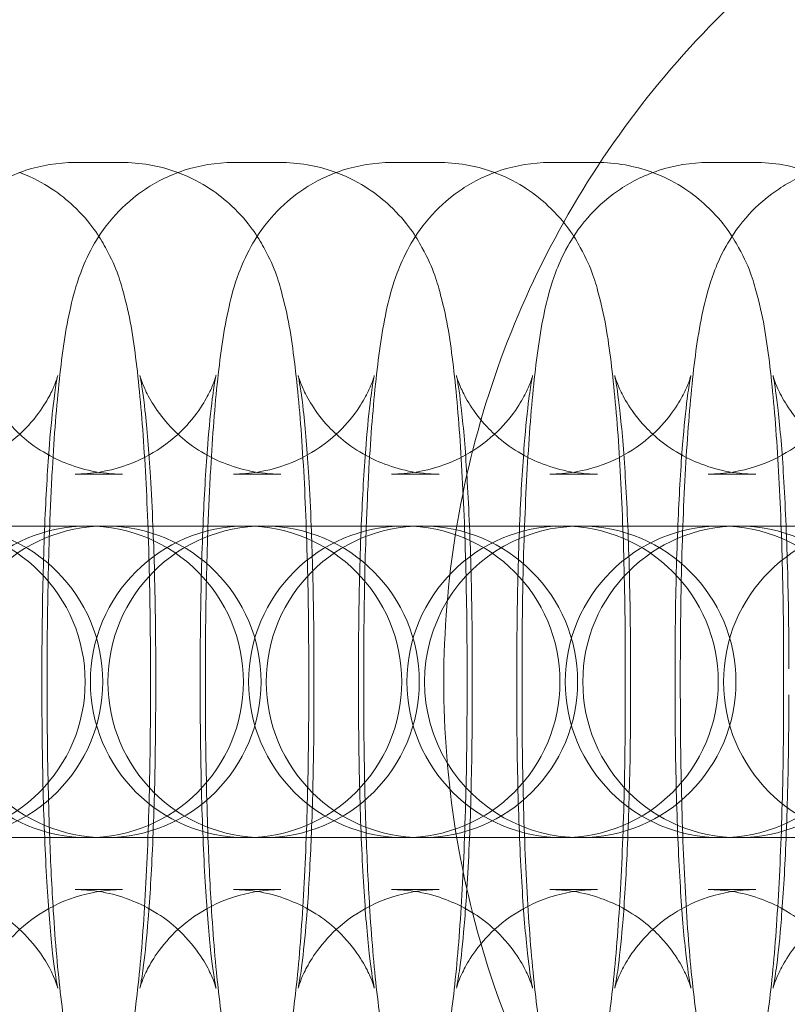
# Model space of a CAD drawing. Units: millimetres. Extents: x -1750 to 2750, y -2400 to 2770.
# Drawn here: x 859 to 874, y 1014 to 1033 of the extents above; entities that cross this region are included whole.
import ezdxf

# ---------------------------------------------------------------- set-up
doc = ezdxf.new("R2010")
doc.units = ezdxf.units.MM
doc.header["$MEASUREMENT"] = 0

msp = doc.modelspace()

# ---------------------------------------------------------------- linework, layer by layer
at = {"color": 0, "linetype": 'Continuous', "lineweight": 0}
for p, q in [((860.716, 1030), (859.801, 1030)), ((863.766, 1030), (862.851, 1030)), ((866.817, 1030), (865.902, 1030)), ((869.867, 1030), (868.952, 1030)), ((872.918, 1030), (872.003, 1030)), ((860.716, 1024), (859.801, 1024)), ((863.766, 1024), (862.851, 1024)), ((866.817, 1024), (865.902, 1024)), ((869.867, 1024), (868.952, 1024)), ((872.918, 1024), (872.003, 1024)), ((860.384, 1023), (858.275, 1023)), ((860.41, 1023), (860.384, 1023)), ((861.325, 1023), (860.41, 1023)), ((863.435, 1023), (861.325, 1023)), ((863.46, 1023), (863.435, 1023)), ((864.376, 1023), (863.46, 1023)), ((866.485, 1023), (864.376, 1023)), ((866.511, 1023), (866.485, 1023)), ((867.157, 1023), (866.511, 1023)), ((867.426, 1023), (867.157, 1023)), ((869.536, 1023), (867.426, 1023)), ((869.561, 1023), (869.536, 1023)), ((870.408, 1023), (869.561, 1023)), ((870.477, 1023), (870.408, 1023)), ((872.586, 1023), (870.477, 1023)), ((872.612, 1023), (872.586, 1023)), ((873.527, 1023), (872.612, 1023)), ((879.604, 1023), (873.527, 1023)), ((859.162, 1020.25), (859.162, 1019.75)), ((859.263, 1020.25), (859.263, 1019.75)), ((861.254, 1019.75), (861.254, 1020.25)), ((861.355, 1019.75), (861.355, 1020.25)), ((862.213, 1020.25), (862.213, 1019.75)), ((862.313, 1020.25), (862.313, 1019.75)), ((864.304, 1019.75), (864.304, 1020.25)), ((864.405, 1019.75), (864.405, 1020.25)), ((865.263, 1020.25), (865.263, 1019.75)), ((865.364, 1020.25), (865.364, 1019.75)), ((867.355, 1019.75), (867.355, 1020.25)), ((867.456, 1019.75), (867.456, 1020.25)), ((868.313, 1020.25), (868.313, 1019.75)), ((868.414, 1020.25), (868.414, 1019.75)), ((870.405, 1019.75), (870.405, 1020.25)), ((870.506, 1019.75), (870.506, 1020.25)), ((871.364, 1020.25), (871.364, 1019.75)), ((871.465, 1020.25), (871.465, 1019.75)), ((873.456, 1019.75), (873.456, 1020.25)), ((858.275, 1017), (860.384, 1017)), ((860.384, 1017), (860.41, 1017)), ((861.325, 1017), (860.41, 1017)), ((861.325, 1017), (863.435, 1017)), ((863.435, 1017), (863.46, 1017)), ((864.376, 1017), (863.46, 1017)), ((864.376, 1017), (866.485, 1017)), ((866.485, 1017), (866.511, 1017)), ((867.157, 1017), (866.511, 1017)), ((867.426, 1017), (867.157, 1017)), ((867.426, 1017), (869.536, 1017)), ((869.536, 1017), (869.561, 1017)), ((870.408, 1017), (869.561, 1017)), ((870.477, 1017), (870.408, 1017)), ((870.477, 1017), (872.586, 1017)), ((872.586, 1017), (872.612, 1017)), ((873.527, 1017), (872.612, 1017)), ((873.527, 1017), (879.604, 1017)), ((859.801, 1016), (860.716, 1016)), ((862.851, 1016), (863.766, 1016)), ((865.902, 1016), (866.817, 1016)), ((868.952, 1016), (869.867, 1016)), ((872.003, 1016), (872.918, 1016))]:
    msp.add_line(p, q, dxfattribs=at)
for centre, start, end in [((856.995, 1020), 270, 90), ((860.045, 1020), 90, 270), ((857.334, 1020), 270, 90), ((860.384, 1020), 90, 270), ((860.045, 1020), 270, 90), ((863.096, 1020), 90, 270), ((860.384, 1020), 270, 90), ((863.435, 1020), 90, 270), ((863.096, 1020), 270, 90), ((866.146, 1020), 90, 270), ((863.435, 1020), 270, 90), ((866.485, 1020), 90, 270), ((866.146, 1020), 270, 90), ((869.197, 1020), 90, 270), ((866.485, 1020), 270, 90), ((869.536, 1020), 90, 148.6456), ((869.197, 1020), 270, 90), ((872.247, 1020), 90, 270), ((869.536, 1020), 270, 90), ((872.586, 1020), 90, 270), ((872.247, 1020), 270, 90), ((875.298, 1020), 90, 270), ((872.586, 1020), 270, 90), ((869.536, 1020), 148.6456, 211.3544), ((869.536, 1020), 211.3544, 270)]:
    msp.add_arc(centre, 3, start, end, dxfattribs=at)
for points, knots in [([(885.005, 1038.1), (883.074, 1038.1), (881.144, 1037.788), (877.479, 1036.574), (875.745, 1035.671), (872.648, 1033.365), (871.286, 1031.963), (869.072, 1028.799), (868.22, 1027.04), (867.113, 1023.34), (866.858, 1021.402), (866.97, 1017.542), (867.338, 1015.621), (868.659, 1011.993), (869.612, 1010.286), (872.007, 1007.257), (873.449, 1005.936), (876.675, 1003.815), (878.459, 1003.015), (881.848, 1002.108), (883.426, 1001.9), (885.005, 1001.9)], [0, 0, 0, 0, 0.31998, 0.31998, 0.639965, 0.639965, 0.959959, 0.959959, 1.279966, 1.279966, 1.599982, 1.599982, 1.920002, 1.920002, 2.240017, 2.240017, 2.560021, 2.560021, 2.880013, 2.880013, 3.141593, 3.141593, 3.141593, 3.141593]), ([(859.801, 1030), (859.469, 1030), (859.14, 1029.943), (858.54, 1029.747), (858.278, 1029.605), (857.803, 1029.28), (857.62, 1029.097), (857.291, 1028.72), (857.18, 1028.54), (856.977, 1028.18), (856.912, 1028.019), (856.761, 1027.618), (856.711, 1027.42), (856.563, 1026.773), (856.504, 1026.338), (856.394, 1025.314), (856.349, 1024.738), (856.293, 1023.754), (856.276, 1023.383), (856.261, 1023)], [0, 0, 0, 0, 0.0284, 0.0284, 0.05965, 0.05965, 0.099724, 0.099724, 0.154112, 0.154112, 0.228442, 0.228442, 0.364605, 0.364605, 0.678764, 0.678764, 0.992923, 0.992923, 1.169117, 1.169117, 1.169117, 1.169117]), ([(862.851, 1030), (862.52, 1030), (862.191, 1029.943), (861.59, 1029.747), (861.329, 1029.605), (860.854, 1029.28), (860.67, 1029.097), (860.341, 1028.72), (860.23, 1028.54), (860.028, 1028.18), (859.962, 1028.019), (859.812, 1027.618), (859.762, 1027.42), (859.614, 1026.773), (859.555, 1026.338), (859.444, 1025.314), (859.399, 1024.738), (859.343, 1023.754), (859.326, 1023.383), (859.312, 1023)], [0, 0, 0, 0, 0.0284, 0.0284, 0.05965, 0.05965, 0.099724, 0.099724, 0.154112, 0.154112, 0.228442, 0.228442, 0.364605, 0.364605, 0.678764, 0.678764, 0.992923, 0.992923, 1.169117, 1.169117, 1.169117, 1.169117]), ([(861.784, 1029.807), (861.481, 1029.92), (861.121, 1029.995), (860.742, 1030), (860.729, 1030), (860.716, 1030)], [6.25068411, 6.25068411, 6.25068411, 6.25068411, 6.28208149, 6.28208149, 6.28318531, 6.28318531, 6.28318531, 6.28318531]), ([(865.902, 1030), (865.57, 1030), (865.241, 1029.943), (864.641, 1029.747), (864.379, 1029.605), (863.904, 1029.28), (863.72, 1029.097), (863.392, 1028.72), (863.281, 1028.54), (863.078, 1028.18), (863.012, 1028.019), (862.862, 1027.618), (862.812, 1027.42), (862.664, 1026.773), (862.605, 1026.338), (862.494, 1025.314), (862.45, 1024.738), (862.394, 1023.754), (862.377, 1023.383), (862.362, 1023)], [0, 0, 0, 0, 0.0284, 0.0284, 0.05965, 0.05965, 0.099724, 0.099724, 0.154112, 0.154112, 0.228442, 0.228442, 0.364605, 0.364605, 0.678764, 0.678764, 0.992923, 0.992923, 1.169117, 1.169117, 1.169117, 1.169117]), ([(864.834, 1029.807), (864.531, 1029.92), (864.171, 1029.995), (863.792, 1030), (863.779, 1030), (863.766, 1030)], [6.25068411, 6.25068411, 6.25068411, 6.25068411, 6.28208149, 6.28208149, 6.28318531, 6.28318531, 6.28318531, 6.28318531]), ([(868.952, 1030), (868.621, 1030), (868.292, 1029.943), (867.691, 1029.747), (867.43, 1029.605), (866.955, 1029.28), (866.771, 1029.097), (866.442, 1028.72), (866.331, 1028.54), (866.129, 1028.18), (866.063, 1028.019), (865.913, 1027.618), (865.862, 1027.42), (865.715, 1026.773), (865.656, 1026.338), (865.545, 1025.314), (865.5, 1024.738), (865.444, 1023.754), (865.427, 1023.383), (865.413, 1023)], [0, 0, 0, 0, 0.0284, 0.0284, 0.05965, 0.05965, 0.099724, 0.099724, 0.154112, 0.154112, 0.228442, 0.228442, 0.364605, 0.364605, 0.678764, 0.678764, 0.992923, 0.992923, 1.169117, 1.169117, 1.169117, 1.169117]), ([(867.885, 1029.807), (867.582, 1029.92), (867.222, 1029.995), (866.843, 1030), (866.83, 1030), (866.817, 1030)], [6.25068411, 6.25068411, 6.25068411, 6.25068411, 6.28208149, 6.28208149, 6.28318531, 6.28318531, 6.28318531, 6.28318531]), ([(872.003, 1030), (871.671, 1030), (871.342, 1029.943), (870.742, 1029.747), (870.48, 1029.605), (870.005, 1029.28), (869.821, 1029.097), (869.493, 1028.72), (869.381, 1028.54), (869.179, 1028.18), (869.113, 1028.019), (868.963, 1027.618), (868.913, 1027.42), (868.765, 1026.773), (868.706, 1026.338), (868.595, 1025.314), (868.551, 1024.738), (868.479, 1023.476), (868.452, 1022.792), (868.421, 1021.483), (868.414, 1020.866), (868.414, 1020.25)], [0, 0, 0, 0, 0.0284, 0.0284, 0.05965, 0.05965, 0.099724, 0.099724, 0.154112, 0.154112, 0.228442, 0.228442, 0.364605, 0.364605, 0.678764, 0.678764, 0.992923, 0.992923, 1.307082, 1.307082, 1.570796, 1.570796, 1.570796, 1.570796]), ([(869.919, 1030), (869.915, 1030), (869.91, 1030), (869.893, 1030), (869.88, 1030), (869.867, 1030)], [6.281708603, 6.281708603, 6.281708603, 6.281708603, 6.282081492, 6.282081492, 6.283185307, 6.283185307, 6.283185307, 6.283185307]), ([(873.456, 1020.25), (873.456, 1020.984), (873.446, 1021.718), (873.406, 1023.123), (873.376, 1023.794), (873.298, 1025.021), (873.251, 1025.575), (873.133, 1026.561), (873.075, 1026.97), (872.883, 1027.685), (872.825, 1027.932), (872.473, 1028.571), (872.32, 1028.836), (871.739, 1029.379), (871.419, 1029.622), (870.657, 1029.914), (870.292, 1029.993), (869.919, 1030)], [4.712389, 4.712389, 4.712389, 4.712389, 5.026548, 5.026548, 5.340708, 5.340708, 5.654867, 5.654867, 5.969026, 5.969026, 6.126106, 6.126106, 6.201847, 6.201847, 6.24976, 6.24976, 6.281709, 6.281709, 6.281709, 6.281709]), ([(875.053, 1030), (874.722, 1030), (874.393, 1029.943), (873.792, 1029.747), (873.53, 1029.605), (873.055, 1029.28), (872.872, 1029.097), (872.543, 1028.72), (872.432, 1028.54), (872.23, 1028.18), (872.164, 1028.019), (872.014, 1027.618), (871.963, 1027.42), (871.816, 1026.773), (871.756, 1026.338), (871.646, 1025.314), (871.601, 1024.738), (871.529, 1023.476), (871.503, 1022.792), (871.472, 1021.483), (871.465, 1020.866), (871.465, 1020.25)], [0, 0, 0, 0, 0.0284, 0.0284, 0.05965, 0.05965, 0.099724, 0.099724, 0.154112, 0.154112, 0.228442, 0.228442, 0.364605, 0.364605, 0.678764, 0.678764, 0.992923, 0.992923, 1.307082, 1.307082, 1.570796, 1.570796, 1.570796, 1.570796]), ([(876.506, 1020.25), (876.506, 1020.984), (876.496, 1021.718), (876.456, 1023.123), (876.427, 1023.794), (876.349, 1025.021), (876.301, 1025.575), (876.183, 1026.561), (876.125, 1026.97), (875.933, 1027.685), (875.876, 1027.932), (875.524, 1028.571), (875.37, 1028.836), (874.79, 1029.379), (874.469, 1029.622), (873.704, 1029.916), (873.334, 1029.995), (872.944, 1030), (872.931, 1030), (872.918, 1030)], [4.712389, 4.712389, 4.712389, 4.712389, 5.026548, 5.026548, 5.340708, 5.340708, 5.654867, 5.654867, 5.969026, 5.969026, 6.126106, 6.126106, 6.201847, 6.201847, 6.24976, 6.24976, 6.282081, 6.282081, 6.283185, 6.283185, 6.283185, 6.283185]), ([(861.254, 1020.25), (861.254, 1020.984), (861.244, 1021.718), (861.204, 1023.123), (861.174, 1023.794), (861.097, 1025.021), (861.049, 1025.575), (860.931, 1026.561), (860.873, 1026.97), (860.681, 1027.685), (860.623, 1027.932), (860.271, 1028.571), (860.118, 1028.836), (859.538, 1029.379), (859.217, 1029.622), (858.751, 1029.801), (858.742, 1029.804), (858.733, 1029.807)], [4.712389, 4.712389, 4.712389, 4.712389, 5.026548, 5.026548, 5.340708, 5.340708, 5.654867, 5.654867, 5.969026, 5.969026, 6.126106, 6.126106, 6.201847, 6.201847, 6.24976, 6.24976, 6.250684, 6.250684, 6.250684, 6.250684]), ([(864.304, 1020.25), (864.304, 1020.984), (864.294, 1021.718), (864.254, 1023.123), (864.225, 1023.794), (864.147, 1025.021), (864.1, 1025.575), (863.981, 1026.561), (863.923, 1026.97), (863.731, 1027.685), (863.674, 1027.932), (863.322, 1028.571), (863.169, 1028.836), (862.588, 1029.379), (862.268, 1029.622), (861.801, 1029.801), (861.793, 1029.804), (861.784, 1029.807)], [4.712389, 4.712389, 4.712389, 4.712389, 5.026548, 5.026548, 5.340708, 5.340708, 5.654867, 5.654867, 5.969026, 5.969026, 6.126106, 6.126106, 6.201847, 6.201847, 6.24976, 6.24976, 6.250684, 6.250684, 6.250684, 6.250684]), ([(867.355, 1020.25), (867.355, 1020.984), (867.345, 1021.718), (867.305, 1023.123), (867.275, 1023.794), (867.198, 1025.021), (867.15, 1025.575), (867.032, 1026.561), (866.974, 1026.97), (866.782, 1027.685), (866.724, 1027.932), (866.372, 1028.571), (866.219, 1028.836), (865.639, 1029.379), (865.318, 1029.622), (864.852, 1029.801), (864.843, 1029.804), (864.834, 1029.807)], [4.712389, 4.712389, 4.712389, 4.712389, 5.026548, 5.026548, 5.340708, 5.340708, 5.654867, 5.654867, 5.969026, 5.969026, 6.126106, 6.126106, 6.201847, 6.201847, 6.24976, 6.24976, 6.250684, 6.250684, 6.250684, 6.250684]), ([(870.405, 1020.25), (870.405, 1020.984), (870.395, 1021.718), (870.355, 1023.123), (870.326, 1023.794), (870.248, 1025.021), (870.2, 1025.575), (870.082, 1026.561), (870.024, 1026.97), (869.832, 1027.685), (869.775, 1027.932), (869.423, 1028.571), (869.27, 1028.836), (868.689, 1029.379), (868.368, 1029.622), (867.902, 1029.801), (867.893, 1029.804), (867.885, 1029.807)], [4.712389, 4.712389, 4.712389, 4.712389, 5.026548, 5.026548, 5.340708, 5.340708, 5.654867, 5.654867, 5.969026, 5.969026, 6.126106, 6.126106, 6.201847, 6.201847, 6.24976, 6.24976, 6.250684, 6.250684, 6.250684, 6.250684]), ([(856.75, 1024), (857.071, 1024), (857.389, 1024.056), (857.967, 1024.244), (858.216, 1024.38), (858.66, 1024.684), (858.826, 1024.85), (859.102, 1025.165), (859.19, 1025.303), (859.32, 1025.526), (859.359, 1025.61), (859.418, 1025.747), (859.436, 1025.796), (859.462, 1025.874), (859.466, 1025.893), (859.468, 1025.9), (859.461, 1025.871), (859.437, 1025.742), (859.416, 1025.612), (859.365, 1025.217), (859.335, 1024.916), (859.273, 1024.148), (859.244, 1023.659), (859.196, 1022.555), (859.179, 1021.933), (859.165, 1020.95), (859.162, 1020.6), (859.162, 1020.25)], [0, 0, 0, 0, 0.028435, 0.028435, 0.059692, 0.059692, 0.099253, 0.099253, 0.148059, 0.148059, 0.198602, 0.198602, 0.254604, 0.254604, 0.327207, 0.327207, 0.433791, 0.433791, 0.597796, 0.597796, 0.829954, 0.829954, 1.109189, 1.109189, 1.409076, 1.409076, 1.570796, 1.570796, 1.570796, 1.570796]), ([(857.999, 1025.896), (857.999, 1025.896), (858.001, 1025.888), (858.016, 1025.839), (858.033, 1025.782), (858.112, 1025.6), (858.156, 1025.505), (858.311, 1025.251), (858.412, 1025.098), (858.763, 1024.728), (859.009, 1024.508), (859.669, 1024.175), (860.024, 1024.056), (860.512, 1024.005), (860.614, 1024), (860.716, 1024)], [5.9488038, 5.9488038, 5.9488038, 5.9488038, 6.0008922, 6.0008922, 6.0851986, 6.0851986, 6.1410798, 6.1410798, 6.1914827, 6.1914827, 6.2392203, 6.2392203, 6.2741465, 6.2741465, 6.2831853, 6.2831853, 6.2831853, 6.2831853]), ([(859.801, 1024), (860.122, 1024), (860.44, 1024.056), (861.017, 1024.244), (861.267, 1024.38), (861.71, 1024.684), (861.877, 1024.85), (862.152, 1025.165), (862.24, 1025.303), (862.371, 1025.526), (862.41, 1025.61), (862.469, 1025.747), (862.486, 1025.796), (862.512, 1025.874), (862.517, 1025.893), (862.519, 1025.9), (862.511, 1025.871), (862.487, 1025.742), (862.466, 1025.612), (862.416, 1025.217), (862.385, 1024.916), (862.324, 1024.148), (862.294, 1023.659), (862.247, 1022.555), (862.229, 1021.933), (862.215, 1020.95), (862.213, 1020.6), (862.213, 1020.25)], [0, 0, 0, 0, 0.028435, 0.028435, 0.059692, 0.059692, 0.099253, 0.099253, 0.148059, 0.148059, 0.198602, 0.198602, 0.254604, 0.254604, 0.327207, 0.327207, 0.433791, 0.433791, 0.597796, 0.597796, 0.829954, 0.829954, 1.109189, 1.109189, 1.409076, 1.409076, 1.570796, 1.570796, 1.570796, 1.570796]), ([(861.301, 1023), (861.288, 1023.333), (861.272, 1023.651), (861.223, 1024.445), (861.186, 1024.883), (861.116, 1025.517), (861.081, 1025.742), (861.055, 1025.875), (861.05, 1025.894), (861.05, 1025.896), (861.05, 1025.896), (861.05, 1025.896)], [5.152026, 5.152026, 5.152026, 5.152026, 5.324684, 5.324684, 5.6161974, 5.6161974, 5.8672191, 5.8672191, 5.9445599, 5.9445599, 5.9488038, 5.9488038, 5.9488038, 5.9488038]), ([(861.05, 1025.896), (861.05, 1025.896), (861.052, 1025.888), (861.066, 1025.839), (861.083, 1025.782), (861.162, 1025.6), (861.206, 1025.505), (861.361, 1025.251), (861.463, 1025.098), (861.813, 1024.728), (862.059, 1024.508), (862.719, 1024.175), (863.075, 1024.056), (863.563, 1024.005), (863.665, 1024), (863.766, 1024)], [5.9488038, 5.9488038, 5.9488038, 5.9488038, 6.0008922, 6.0008922, 6.0851986, 6.0851986, 6.1410798, 6.1410798, 6.1914827, 6.1914827, 6.2392203, 6.2392203, 6.2741465, 6.2741465, 6.2831853, 6.2831853, 6.2831853, 6.2831853]), ([(862.851, 1024), (863.172, 1024), (863.49, 1024.056), (864.068, 1024.244), (864.317, 1024.38), (864.761, 1024.684), (864.927, 1024.85), (865.203, 1025.165), (865.291, 1025.303), (865.421, 1025.526), (865.46, 1025.61), (865.519, 1025.747), (865.537, 1025.796), (865.563, 1025.874), (865.567, 1025.893), (865.569, 1025.9), (865.562, 1025.871), (865.538, 1025.742), (865.517, 1025.612), (865.466, 1025.217), (865.436, 1024.916), (865.374, 1024.148), (865.345, 1023.659), (865.297, 1022.555), (865.279, 1021.933), (865.265, 1020.95), (865.263, 1020.6), (865.263, 1020.25)], [0, 0, 0, 0, 0.028435, 0.028435, 0.059692, 0.059692, 0.099253, 0.099253, 0.148059, 0.148059, 0.198602, 0.198602, 0.254604, 0.254604, 0.327207, 0.327207, 0.433791, 0.433791, 0.597796, 0.597796, 0.829954, 0.829954, 1.109189, 1.109189, 1.409076, 1.409076, 1.570796, 1.570796, 1.570796, 1.570796]), ([(864.352, 1023), (864.338, 1023.333), (864.322, 1023.651), (864.273, 1024.445), (864.237, 1024.883), (864.167, 1025.517), (864.131, 1025.742), (864.105, 1025.875), (864.101, 1025.894), (864.1, 1025.896), (864.1, 1025.896), (864.1, 1025.896)], [5.152026, 5.152026, 5.152026, 5.152026, 5.324684, 5.324684, 5.6161974, 5.6161974, 5.8672191, 5.8672191, 5.9445599, 5.9445599, 5.9488038, 5.9488038, 5.9488038, 5.9488038]), ([(864.1, 1025.896), (864.1, 1025.896), (864.102, 1025.888), (864.117, 1025.839), (864.134, 1025.782), (864.213, 1025.6), (864.257, 1025.505), (864.411, 1025.251), (864.513, 1025.098), (864.864, 1024.728), (865.11, 1024.508), (865.77, 1024.175), (866.125, 1024.056), (866.613, 1024.005), (866.715, 1024), (866.817, 1024)], [5.9488038, 5.9488038, 5.9488038, 5.9488038, 6.0008922, 6.0008922, 6.0851986, 6.0851986, 6.1410798, 6.1410798, 6.1914827, 6.1914827, 6.2392203, 6.2392203, 6.2741465, 6.2741465, 6.2831853, 6.2831853, 6.2831853, 6.2831853]), ([(865.902, 1024), (866.222, 1024), (866.541, 1024.056), (867.118, 1024.244), (867.367, 1024.38), (867.811, 1024.684), (867.978, 1024.85), (868.253, 1025.165), (868.341, 1025.303), (868.471, 1025.526), (868.51, 1025.61), (868.57, 1025.747), (868.587, 1025.796), (868.613, 1025.874), (868.618, 1025.893), (868.62, 1025.9), (868.612, 1025.871), (868.588, 1025.742), (868.567, 1025.612), (868.517, 1025.217), (868.486, 1024.916), (868.425, 1024.148), (868.395, 1023.659), (868.347, 1022.555), (868.33, 1021.933), (868.316, 1020.95), (868.313, 1020.6), (868.313, 1020.25)], [0, 0, 0, 0, 0.028435, 0.028435, 0.059692, 0.059692, 0.099253, 0.099253, 0.148059, 0.148059, 0.198602, 0.198602, 0.254604, 0.254604, 0.327207, 0.327207, 0.433791, 0.433791, 0.597796, 0.597796, 0.829954, 0.829954, 1.109189, 1.109189, 1.409076, 1.409076, 1.570796, 1.570796, 1.570796, 1.570796]), ([(867.352, 1023.99), (867.322, 1024.471), (867.286, 1024.893), (867.217, 1025.517), (867.182, 1025.742), (867.156, 1025.875), (867.151, 1025.894), (867.151, 1025.896), (867.151, 1025.896), (867.151, 1025.896)], [5.3332865, 5.3332865, 5.3332865, 5.3332865, 5.6161974, 5.6161974, 5.8672191, 5.8672191, 5.9445599, 5.9445599, 5.9488038, 5.9488038, 5.9488038, 5.9488038]), ([(867.151, 1025.896), (867.151, 1025.896), (867.153, 1025.888), (867.167, 1025.839), (867.184, 1025.782), (867.263, 1025.6), (867.307, 1025.505), (867.462, 1025.251), (867.564, 1025.098), (867.914, 1024.728), (868.16, 1024.508), (868.82, 1024.175), (869.176, 1024.056), (869.663, 1024.005), (869.765, 1024), (869.867, 1024)], [5.9488038, 5.9488038, 5.9488038, 5.9488038, 6.0008922, 6.0008922, 6.0851986, 6.0851986, 6.1410798, 6.1410798, 6.1914827, 6.1914827, 6.2392203, 6.2392203, 6.2741465, 6.2741465, 6.2831853, 6.2831853, 6.2831853, 6.2831853]), ([(868.952, 1024), (869.273, 1024), (869.591, 1024.056), (870.168, 1024.244), (870.418, 1024.38), (870.861, 1024.684), (871.028, 1024.85), (871.303, 1025.165), (871.392, 1025.303), (871.522, 1025.526), (871.561, 1025.61), (871.62, 1025.747), (871.637, 1025.796), (871.663, 1025.874), (871.668, 1025.893), (871.67, 1025.9), (871.663, 1025.871), (871.638, 1025.742), (871.618, 1025.612), (871.567, 1025.217), (871.536, 1024.916), (871.475, 1024.148), (871.446, 1023.659), (871.398, 1022.555), (871.38, 1021.933), (871.366, 1020.95), (871.364, 1020.6), (871.364, 1020.25)], [0, 0, 0, 0, 0.028435, 0.028435, 0.059692, 0.059692, 0.099253, 0.099253, 0.148059, 0.148059, 0.198602, 0.198602, 0.254604, 0.254604, 0.327207, 0.327207, 0.433791, 0.433791, 0.597796, 0.597796, 0.829954, 0.829954, 1.109189, 1.109189, 1.409076, 1.409076, 1.570796, 1.570796, 1.570796, 1.570796]), ([(870.506, 1020.25), (870.506, 1020.915), (870.497, 1021.581), (870.462, 1022.835), (870.437, 1023.425), (870.374, 1024.445), (870.338, 1024.883), (870.267, 1025.517), (870.232, 1025.742), (870.206, 1025.875), (870.202, 1025.894), (870.201, 1025.897), (870.202, 1025.89), (870.218, 1025.839), (870.235, 1025.782), (870.313, 1025.6), (870.358, 1025.505), (870.512, 1025.251), (870.614, 1025.098), (870.965, 1024.728), (871.211, 1024.508), (871.871, 1024.175), (872.226, 1024.056), (872.714, 1024.005), (872.816, 1024), (872.918, 1024)], [4.712389, 4.712389, 4.712389, 4.712389, 5.020082, 5.020082, 5.324684, 5.324684, 5.616197, 5.616197, 5.867219, 5.867219, 5.94456, 5.94456, 6.000892, 6.000892, 6.085199, 6.085199, 6.14108, 6.14108, 6.191483, 6.191483, 6.23922, 6.23922, 6.274146, 6.274146, 6.283185, 6.283185, 6.283185, 6.283185]), ([(872.003, 1024), (872.323, 1024), (872.642, 1024.056), (873.219, 1024.244), (873.468, 1024.38), (873.912, 1024.684), (874.079, 1024.85), (874.354, 1025.165), (874.442, 1025.303), (874.572, 1025.526), (874.611, 1025.61), (874.671, 1025.747), (874.688, 1025.796), (874.714, 1025.874), (874.718, 1025.893), (874.721, 1025.9), (874.713, 1025.871), (874.689, 1025.742), (874.668, 1025.612), (874.618, 1025.217), (874.587, 1024.916), (874.526, 1024.148), (874.496, 1023.659), (874.448, 1022.555), (874.431, 1021.933), (874.417, 1020.95), (874.414, 1020.6), (874.414, 1020.25)], [0, 0, 0, 0, 0.028435, 0.028435, 0.059692, 0.059692, 0.099253, 0.099253, 0.148059, 0.148059, 0.198602, 0.198602, 0.254604, 0.254604, 0.327207, 0.327207, 0.433791, 0.433791, 0.597796, 0.597796, 0.829954, 0.829954, 1.109189, 1.109189, 1.409076, 1.409076, 1.570796, 1.570796, 1.570796, 1.570796]), ([(873.557, 1020.25), (873.557, 1020.915), (873.548, 1021.581), (873.513, 1022.835), (873.487, 1023.425), (873.425, 1024.445), (873.388, 1024.883), (873.318, 1025.517), (873.283, 1025.742), (873.257, 1025.875), (873.252, 1025.894), (873.251, 1025.897), (873.253, 1025.89), (873.268, 1025.839), (873.285, 1025.782), (873.364, 1025.6), (873.408, 1025.505), (873.563, 1025.251), (873.665, 1025.098), (874.015, 1024.728), (874.261, 1024.508), (874.921, 1024.175), (875.277, 1024.056), (875.764, 1024.005), (875.866, 1024), (875.968, 1024)], [4.712389, 4.712389, 4.712389, 4.712389, 5.020082, 5.020082, 5.324684, 5.324684, 5.616197, 5.616197, 5.867219, 5.867219, 5.94456, 5.94456, 6.000892, 6.000892, 6.085199, 6.085199, 6.14108, 6.14108, 6.191483, 6.191483, 6.23922, 6.23922, 6.274146, 6.274146, 6.283185, 6.283185, 6.283185, 6.283185]), ([(867.456, 1020.25), (867.456, 1020.915), (867.447, 1021.581), (867.412, 1022.835), (867.386, 1023.425), (867.353, 1023.961), (867.353, 1023.976), (867.352, 1023.99)], [4.712389, 4.712389, 4.712389, 4.712389, 5.0200823, 5.0200823, 5.324684, 5.324684, 5.3332865, 5.3332865, 5.3332865, 5.3332865]), ([(859.312, 1023), (859.301, 1022.7), (859.292, 1022.393), (859.27, 1021.483), (859.263, 1020.866), (859.263, 1020.25)], [1.1691169, 1.1691169, 1.1691169, 1.1691169, 1.3070824, 1.3070824, 1.5707963, 1.5707963, 1.5707963, 1.5707963]), ([(861.355, 1020.25), (861.355, 1020.915), (861.346, 1021.581), (861.321, 1022.482), (861.312, 1022.745), (861.301, 1023)], [4.712389, 4.712389, 4.712389, 4.712389, 5.0200823, 5.0200823, 5.152026, 5.152026, 5.152026, 5.152026]), ([(862.362, 1023), (862.351, 1022.7), (862.342, 1022.393), (862.321, 1021.483), (862.313, 1020.866), (862.313, 1020.25)], [1.1691169, 1.1691169, 1.1691169, 1.1691169, 1.3070824, 1.3070824, 1.5707963, 1.5707963, 1.5707963, 1.5707963]), ([(864.405, 1020.25), (864.405, 1020.915), (864.396, 1021.581), (864.371, 1022.482), (864.362, 1022.745), (864.352, 1023)], [4.712389, 4.712389, 4.712389, 4.712389, 5.0200823, 5.0200823, 5.152026, 5.152026, 5.152026, 5.152026]), ([(865.413, 1023), (865.402, 1022.7), (865.392, 1022.393), (865.371, 1021.483), (865.364, 1020.866), (865.364, 1020.25)], [1.1691169, 1.1691169, 1.1691169, 1.1691169, 1.3070824, 1.3070824, 1.5707963, 1.5707963, 1.5707963, 1.5707963]), ([(859.162, 1019.75), (859.162, 1019.085), (859.171, 1018.419), (859.206, 1017.165), (859.231, 1016.575), (859.294, 1015.555), (859.331, 1015.117), (859.401, 1014.483), (859.436, 1014.258), (859.462, 1014.125), (859.467, 1014.106), (859.467, 1014.103), (859.466, 1014.11), (859.451, 1014.161), (859.434, 1014.218), (859.355, 1014.4), (859.31, 1014.495), (859.156, 1014.749), (859.054, 1014.902), (858.704, 1015.272), (858.457, 1015.492), (857.798, 1015.825), (857.442, 1015.944), (856.954, 1015.995), (856.852, 1016), (856.75, 1016)], [1.570796, 1.570796, 1.570796, 1.570796, 1.87849, 1.87849, 2.183091, 2.183091, 2.474605, 2.474605, 2.725626, 2.725626, 2.802967, 2.802967, 2.8593, 2.8593, 2.943606, 2.943606, 2.999487, 2.999487, 3.04989, 3.04989, 3.097628, 3.097628, 3.132554, 3.132554, 3.141593, 3.141593, 3.141593, 3.141593]), ([(858.733, 1010.193), (858.995, 1010.29), (859.216, 1010.413), (859.663, 1010.72), (859.847, 1010.903), (860.175, 1011.28), (860.287, 1011.46), (860.489, 1011.82), (860.555, 1011.981), (860.705, 1012.382), (860.755, 1012.58), (860.903, 1013.227), (860.962, 1013.662), (861.073, 1014.686), (861.118, 1015.262), (861.189, 1016.524), (861.216, 1017.208), (861.247, 1018.517), (861.254, 1019.134), (861.254, 1019.75)], [3.174094, 3.174094, 3.174094, 3.174094, 3.201243, 3.201243, 3.241317, 3.241317, 3.295704, 3.295704, 3.370035, 3.370035, 3.506197, 3.506197, 3.820357, 3.820357, 4.134516, 4.134516, 4.448675, 4.448675, 4.712389, 4.712389, 4.712389, 4.712389]), ([(859.263, 1019.75), (859.263, 1019.016), (859.273, 1018.282), (859.299, 1017.384), (859.305, 1017.19), (859.312, 1017)], [1.5707963, 1.5707963, 1.5707963, 1.5707963, 1.8849556, 1.8849556, 1.9724758, 1.9724758, 1.9724758, 1.9724758]), ([(862.213, 1019.75), (862.213, 1019.085), (862.222, 1018.419), (862.256, 1017.165), (862.282, 1016.575), (862.344, 1015.555), (862.381, 1015.117), (862.451, 1014.483), (862.486, 1014.258), (862.513, 1014.125), (862.517, 1014.106), (862.518, 1014.103), (862.516, 1014.11), (862.501, 1014.161), (862.484, 1014.218), (862.405, 1014.4), (862.361, 1014.495), (862.206, 1014.749), (862.104, 1014.902), (861.754, 1015.272), (861.508, 1015.492), (860.848, 1015.825), (860.493, 1015.944), (860.005, 1015.995), (859.903, 1016), (859.801, 1016)], [1.570796, 1.570796, 1.570796, 1.570796, 1.87849, 1.87849, 2.183091, 2.183091, 2.474605, 2.474605, 2.725626, 2.725626, 2.802967, 2.802967, 2.8593, 2.8593, 2.943606, 2.943606, 2.999487, 2.999487, 3.04989, 3.04989, 3.097628, 3.097628, 3.132554, 3.132554, 3.141593, 3.141593, 3.141593, 3.141593]), ([(861.301, 1017), (861.323, 1017.536), (861.339, 1018.114), (861.352, 1019.05), (861.355, 1019.4), (861.355, 1019.75)], [4.2727519, 4.2727519, 4.2727519, 4.2727519, 4.5506691, 4.5506691, 4.712389, 4.712389, 4.712389, 4.712389]), ([(861.784, 1010.193), (862.045, 1010.29), (862.266, 1010.413), (862.714, 1010.72), (862.897, 1010.903), (863.226, 1011.28), (863.337, 1011.46), (863.539, 1011.82), (863.605, 1011.981), (863.756, 1012.382), (863.806, 1012.58), (863.954, 1013.227), (864.013, 1013.662), (864.123, 1014.686), (864.168, 1015.262), (864.24, 1016.524), (864.266, 1017.208), (864.297, 1018.517), (864.304, 1019.134), (864.304, 1019.75)], [3.174094, 3.174094, 3.174094, 3.174094, 3.201243, 3.201243, 3.241317, 3.241317, 3.295704, 3.295704, 3.370035, 3.370035, 3.506197, 3.506197, 3.820357, 3.820357, 4.134516, 4.134516, 4.448675, 4.448675, 4.712389, 4.712389, 4.712389, 4.712389]), ([(862.313, 1019.75), (862.313, 1019.016), (862.324, 1018.282), (862.349, 1017.384), (862.355, 1017.19), (862.362, 1017)], [1.5707963, 1.5707963, 1.5707963, 1.5707963, 1.8849556, 1.8849556, 1.9724758, 1.9724758, 1.9724758, 1.9724758]), ([(865.263, 1019.75), (865.263, 1019.085), (865.272, 1018.419), (865.307, 1017.165), (865.332, 1016.575), (865.395, 1015.555), (865.431, 1015.117), (865.502, 1014.483), (865.537, 1014.258), (865.563, 1014.125), (865.568, 1014.106), (865.568, 1014.103), (865.567, 1014.11), (865.551, 1014.161), (865.535, 1014.218), (865.456, 1014.4), (865.411, 1014.495), (865.257, 1014.749), (865.155, 1014.902), (864.804, 1015.272), (864.558, 1015.492), (863.898, 1015.825), (863.543, 1015.944), (863.055, 1015.995), (862.953, 1016), (862.851, 1016)], [1.570796, 1.570796, 1.570796, 1.570796, 1.87849, 1.87849, 2.183091, 2.183091, 2.474605, 2.474605, 2.725626, 2.725626, 2.802967, 2.802967, 2.8593, 2.8593, 2.943606, 2.943606, 2.999487, 2.999487, 3.04989, 3.04989, 3.097628, 3.097628, 3.132554, 3.132554, 3.141593, 3.141593, 3.141593, 3.141593]), ([(864.352, 1017), (864.374, 1017.536), (864.389, 1018.114), (864.403, 1019.05), (864.405, 1019.4), (864.405, 1019.75)], [4.2727519, 4.2727519, 4.2727519, 4.2727519, 4.5506691, 4.5506691, 4.712389, 4.712389, 4.712389, 4.712389]), ([(864.834, 1010.193), (865.096, 1010.29), (865.316, 1010.413), (865.764, 1010.72), (865.948, 1010.903), (866.276, 1011.28), (866.388, 1011.46), (866.59, 1011.82), (866.656, 1011.981), (866.806, 1012.382), (866.856, 1012.58), (867.004, 1013.227), (867.063, 1013.662), (867.174, 1014.686), (867.219, 1015.262), (867.29, 1016.524), (867.317, 1017.208), (867.348, 1018.517), (867.355, 1019.134), (867.355, 1019.75)], [3.174094, 3.174094, 3.174094, 3.174094, 3.201243, 3.201243, 3.241317, 3.241317, 3.295704, 3.295704, 3.370035, 3.370035, 3.506197, 3.506197, 3.820357, 3.820357, 4.134516, 4.134516, 4.448675, 4.448675, 4.712389, 4.712389, 4.712389, 4.712389]), ([(865.364, 1019.75), (865.364, 1019.016), (865.374, 1018.282), (865.399, 1017.384), (865.406, 1017.19), (865.413, 1017)], [1.5707963, 1.5707963, 1.5707963, 1.5707963, 1.8849556, 1.8849556, 1.9724758, 1.9724758, 1.9724758, 1.9724758]), ([(868.313, 1019.75), (868.313, 1019.085), (868.322, 1018.419), (868.357, 1017.165), (868.383, 1016.575), (868.445, 1015.555), (868.482, 1015.117), (868.552, 1014.483), (868.587, 1014.258), (868.613, 1014.125), (868.618, 1014.106), (868.619, 1014.103), (868.617, 1014.11), (868.602, 1014.161), (868.585, 1014.218), (868.506, 1014.4), (868.462, 1014.495), (868.307, 1014.749), (868.205, 1014.902), (867.855, 1015.272), (867.609, 1015.492), (866.949, 1015.825), (866.593, 1015.944), (866.106, 1015.995), (866.004, 1016), (865.902, 1016)], [1.570796, 1.570796, 1.570796, 1.570796, 1.87849, 1.87849, 2.183091, 2.183091, 2.474605, 2.474605, 2.725626, 2.725626, 2.802967, 2.802967, 2.8593, 2.8593, 2.943606, 2.943606, 2.999487, 2.999487, 3.04989, 3.04989, 3.097628, 3.097628, 3.132554, 3.132554, 3.141593, 3.141593, 3.141593, 3.141593]), ([(867.352, 1016.01), (867.369, 1016.28), (867.384, 1016.57), (867.422, 1017.445), (867.439, 1018.067), (867.453, 1019.05), (867.456, 1019.4), (867.456, 1019.75)], [4.0914914, 4.0914914, 4.0914914, 4.0914914, 4.2507821, 4.2507821, 4.5506691, 4.5506691, 4.712389, 4.712389, 4.712389, 4.712389]), ([(867.885, 1010.193), (868.146, 1010.29), (868.367, 1010.413), (868.815, 1010.72), (868.998, 1010.903), (869.327, 1011.28), (869.438, 1011.46), (869.64, 1011.82), (869.706, 1011.981), (869.856, 1012.382), (869.907, 1012.58), (870.055, 1013.227), (870.114, 1013.662), (870.224, 1014.686), (870.269, 1015.262), (870.341, 1016.524), (870.367, 1017.208), (870.398, 1018.517), (870.405, 1019.134), (870.405, 1019.75)], [3.174094, 3.174094, 3.174094, 3.174094, 3.201243, 3.201243, 3.241317, 3.241317, 3.295704, 3.295704, 3.370035, 3.370035, 3.506197, 3.506197, 3.820357, 3.820357, 4.134516, 4.134516, 4.448675, 4.448675, 4.712389, 4.712389, 4.712389, 4.712389]), ([(868.414, 1019.75), (868.414, 1019.016), (868.424, 1018.282), (868.464, 1016.877), (868.494, 1016.206), (868.572, 1014.979), (868.619, 1014.425), (868.737, 1013.439), (868.795, 1013.03), (868.987, 1012.315), (869.045, 1012.068), (869.397, 1011.429), (869.55, 1011.164), (870.131, 1010.621), (870.451, 1010.378), (871.217, 1010.084), (871.587, 1010.005), (871.977, 1010), (871.99, 1010), (872.003, 1010)], [1.570796, 1.570796, 1.570796, 1.570796, 1.884956, 1.884956, 2.199115, 2.199115, 2.513274, 2.513274, 2.827433, 2.827433, 2.984513, 2.984513, 3.060255, 3.060255, 3.108168, 3.108168, 3.140489, 3.140489, 3.141593, 3.141593, 3.141593, 3.141593]), ([(871.364, 1019.75), (871.364, 1019.085), (871.373, 1018.419), (871.408, 1017.165), (871.433, 1016.575), (871.496, 1015.555), (871.532, 1015.117), (871.603, 1014.483), (871.638, 1014.258), (871.664, 1014.125), (871.668, 1014.106), (871.669, 1014.103), (871.668, 1014.11), (871.652, 1014.161), (871.635, 1014.218), (871.557, 1014.4), (871.512, 1014.495), (871.358, 1014.749), (871.256, 1014.902), (870.905, 1015.272), (870.659, 1015.492), (869.999, 1015.825), (869.644, 1015.944), (869.156, 1015.995), (869.054, 1016), (868.952, 1016)], [1.570796, 1.570796, 1.570796, 1.570796, 1.87849, 1.87849, 2.183091, 2.183091, 2.474605, 2.474605, 2.725626, 2.725626, 2.802967, 2.802967, 2.8593, 2.8593, 2.943606, 2.943606, 2.999487, 2.999487, 3.04989, 3.04989, 3.097628, 3.097628, 3.132554, 3.132554, 3.141593, 3.141593, 3.141593, 3.141593]), ([(869.919, 1010), (870.233, 1010.006), (870.543, 1010.062), (871.128, 1010.253), (871.39, 1010.395), (871.865, 1010.72), (872.049, 1010.903), (872.377, 1011.28), (872.489, 1011.46), (872.691, 1011.82), (872.757, 1011.981), (872.907, 1012.382), (872.957, 1012.58), (873.105, 1013.227), (873.164, 1013.662), (873.275, 1014.686), (873.319, 1015.262), (873.391, 1016.524), (873.418, 1017.208), (873.449, 1018.517), (873.456, 1019.134), (873.456, 1019.75)], [3.143069, 3.143069, 3.143069, 3.143069, 3.169992, 3.169992, 3.201243, 3.201243, 3.241317, 3.241317, 3.295704, 3.295704, 3.370035, 3.370035, 3.506197, 3.506197, 3.820357, 3.820357, 4.134516, 4.134516, 4.448675, 4.448675, 4.712389, 4.712389, 4.712389, 4.712389]), ([(872.918, 1016), (872.597, 1016), (872.279, 1015.944), (871.702, 1015.756), (871.452, 1015.62), (871.009, 1015.316), (870.842, 1015.15), (870.567, 1014.835), (870.478, 1014.697), (870.348, 1014.474), (870.309, 1014.39), (870.25, 1014.253), (870.233, 1014.204), (870.207, 1014.126), (870.202, 1014.107), (870.2, 1014.1), (870.207, 1014.129), (870.232, 1014.258), (870.252, 1014.388), (870.303, 1014.783), (870.334, 1015.084), (870.395, 1015.852), (870.424, 1016.341), (870.472, 1017.445), (870.49, 1018.067), (870.504, 1019.05), (870.506, 1019.4), (870.506, 1019.75)], [3.141593, 3.141593, 3.141593, 3.141593, 3.170028, 3.170028, 3.201285, 3.201285, 3.240845, 3.240845, 3.289651, 3.289651, 3.340194, 3.340194, 3.396197, 3.396197, 3.4688, 3.4688, 3.575384, 3.575384, 3.739389, 3.739389, 3.971547, 3.971547, 4.250782, 4.250782, 4.550669, 4.550669, 4.712389, 4.712389, 4.712389, 4.712389]), ([(871.465, 1019.75), (871.465, 1019.016), (871.475, 1018.282), (871.515, 1016.877), (871.544, 1016.206), (871.622, 1014.979), (871.67, 1014.425), (871.788, 1013.439), (871.846, 1013.03), (872.038, 1012.315), (872.095, 1012.068), (872.447, 1011.429), (872.6, 1011.164), (873.181, 1010.621), (873.502, 1010.378), (874.267, 1010.084), (874.637, 1010.005), (875.027, 1010), (875.04, 1010), (875.053, 1010)], [1.570796, 1.570796, 1.570796, 1.570796, 1.884956, 1.884956, 2.199115, 2.199115, 2.513274, 2.513274, 2.827433, 2.827433, 2.984513, 2.984513, 3.060255, 3.060255, 3.108168, 3.108168, 3.140489, 3.140489, 3.141593, 3.141593, 3.141593, 3.141593]), ([(874.414, 1019.75), (874.414, 1019.085), (874.423, 1018.419), (874.458, 1017.165), (874.484, 1016.575), (874.546, 1015.555), (874.583, 1015.117), (874.653, 1014.483), (874.688, 1014.258), (874.714, 1014.125), (874.719, 1014.106), (874.72, 1014.103), (874.718, 1014.11), (874.703, 1014.161), (874.686, 1014.218), (874.607, 1014.4), (874.563, 1014.495), (874.408, 1014.749), (874.306, 1014.902), (873.956, 1015.272), (873.71, 1015.492), (873.05, 1015.825), (872.694, 1015.944), (872.207, 1015.995), (872.105, 1016), (872.003, 1016)], [1.570796, 1.570796, 1.570796, 1.570796, 1.87849, 1.87849, 2.183091, 2.183091, 2.474605, 2.474605, 2.725626, 2.725626, 2.802967, 2.802967, 2.8593, 2.8593, 2.943606, 2.943606, 2.999487, 2.999487, 3.04989, 3.04989, 3.097628, 3.097628, 3.132554, 3.132554, 3.141593, 3.141593, 3.141593, 3.141593]), ([(872.918, 1010), (873.249, 1010), (873.578, 1010.057), (874.179, 1010.253), (874.441, 1010.395), (874.915, 1010.72), (875.099, 1010.903), (875.428, 1011.28), (875.539, 1011.46), (875.741, 1011.82), (875.807, 1011.981), (875.957, 1012.382), (876.008, 1012.58), (876.155, 1013.227), (876.214, 1013.662), (876.325, 1014.686), (876.37, 1015.262), (876.442, 1016.524), (876.468, 1017.208), (876.499, 1018.517), (876.506, 1019.134), (876.506, 1019.75)], [3.141593, 3.141593, 3.141593, 3.141593, 3.169992, 3.169992, 3.201243, 3.201243, 3.241317, 3.241317, 3.295704, 3.295704, 3.370035, 3.370035, 3.506197, 3.506197, 3.820357, 3.820357, 4.134516, 4.134516, 4.448675, 4.448675, 4.712389, 4.712389, 4.712389, 4.712389]), ([(875.968, 1016), (875.648, 1016), (875.329, 1015.944), (874.752, 1015.756), (874.503, 1015.62), (874.059, 1015.316), (873.892, 1015.15), (873.617, 1014.835), (873.529, 1014.697), (873.399, 1014.474), (873.36, 1014.39), (873.3, 1014.253), (873.283, 1014.204), (873.257, 1014.126), (873.252, 1014.107), (873.25, 1014.1), (873.258, 1014.129), (873.282, 1014.258), (873.303, 1014.388), (873.353, 1014.783), (873.384, 1015.084), (873.445, 1015.852), (873.475, 1016.341), (873.523, 1017.445), (873.54, 1018.067), (873.554, 1019.05), (873.557, 1019.4), (873.557, 1019.75)], [3.141593, 3.141593, 3.141593, 3.141593, 3.170028, 3.170028, 3.201285, 3.201285, 3.240845, 3.240845, 3.289651, 3.289651, 3.340194, 3.340194, 3.396197, 3.396197, 3.4688, 3.4688, 3.575384, 3.575384, 3.739389, 3.739389, 3.971547, 3.971547, 4.250782, 4.250782, 4.550669, 4.550669, 4.712389, 4.712389, 4.712389, 4.712389]), ([(856.261, 1017), (856.28, 1016.507), (856.303, 1016.035), (856.37, 1014.979), (856.417, 1014.425), (856.536, 1013.439), (856.594, 1013.03), (856.785, 1012.315), (856.843, 1012.068), (857.195, 1011.429), (857.348, 1011.164), (857.929, 1010.621), (858.249, 1010.378), (859.015, 1010.084), (859.385, 1010.005), (859.775, 1010), (859.788, 1010), (859.801, 1010)], [1.972476, 1.972476, 1.972476, 1.972476, 2.199115, 2.199115, 2.513274, 2.513274, 2.827433, 2.827433, 2.984513, 2.984513, 3.060255, 3.060255, 3.108168, 3.108168, 3.140489, 3.140489, 3.141593, 3.141593, 3.141593, 3.141593]), ([(859.312, 1017), (859.33, 1016.507), (859.353, 1016.035), (859.42, 1014.979), (859.468, 1014.425), (859.586, 1013.439), (859.644, 1013.03), (859.836, 1012.315), (859.893, 1012.068), (860.245, 1011.429), (860.399, 1011.164), (860.979, 1010.621), (861.3, 1010.378), (862.066, 1010.084), (862.436, 1010.005), (862.826, 1010), (862.838, 1010), (862.851, 1010)], [1.972476, 1.972476, 1.972476, 1.972476, 2.199115, 2.199115, 2.513274, 2.513274, 2.827433, 2.827433, 2.984513, 2.984513, 3.060255, 3.060255, 3.108168, 3.108168, 3.140489, 3.140489, 3.141593, 3.141593, 3.141593, 3.141593]), ([(861.05, 1014.104), (861.05, 1014.104), (861.057, 1014.132), (861.08, 1014.258), (861.101, 1014.388), (861.151, 1014.783), (861.182, 1015.084), (861.243, 1015.852), (861.273, 1016.341), (861.298, 1016.915), (861.3, 1016.958), (861.301, 1017)], [3.4759741, 3.4759741, 3.4759741, 3.4759741, 3.5753838, 3.5753838, 3.739389, 3.739389, 3.9715468, 3.9715468, 4.2507821, 4.2507821, 4.2727519, 4.2727519, 4.2727519, 4.2727519]), ([(862.362, 1017), (862.381, 1016.507), (862.404, 1016.035), (862.471, 1014.979), (862.518, 1014.425), (862.636, 1013.439), (862.695, 1013.03), (862.886, 1012.315), (862.944, 1012.068), (863.296, 1011.429), (863.449, 1011.164), (864.03, 1010.621), (864.35, 1010.378), (865.116, 1010.084), (865.486, 1010.005), (865.876, 1010), (865.889, 1010), (865.902, 1010)], [1.972476, 1.972476, 1.972476, 1.972476, 2.199115, 2.199115, 2.513274, 2.513274, 2.827433, 2.827433, 2.984513, 2.984513, 3.060255, 3.060255, 3.108168, 3.108168, 3.140489, 3.140489, 3.141593, 3.141593, 3.141593, 3.141593]), ([(864.1, 1014.104), (864.1, 1014.104), (864.107, 1014.132), (864.131, 1014.258), (864.151, 1014.388), (864.202, 1014.783), (864.233, 1015.084), (864.294, 1015.852), (864.323, 1016.341), (864.348, 1016.915), (864.35, 1016.958), (864.352, 1017)], [3.4759741, 3.4759741, 3.4759741, 3.4759741, 3.5753838, 3.5753838, 3.739389, 3.739389, 3.9715468, 3.9715468, 4.2507821, 4.2507821, 4.2727519, 4.2727519, 4.2727519, 4.2727519]), ([(865.413, 1017), (865.431, 1016.507), (865.454, 1016.035), (865.521, 1014.979), (865.569, 1014.425), (865.687, 1013.439), (865.745, 1013.03), (865.937, 1012.315), (865.994, 1012.068), (866.346, 1011.429), (866.5, 1011.164), (867.08, 1010.621), (867.401, 1010.378), (868.166, 1010.084), (868.536, 1010.005), (868.926, 1010), (868.939, 1010), (868.952, 1010)], [1.972476, 1.972476, 1.972476, 1.972476, 2.199115, 2.199115, 2.513274, 2.513274, 2.827433, 2.827433, 2.984513, 2.984513, 3.060255, 3.060255, 3.108168, 3.108168, 3.140489, 3.140489, 3.141593, 3.141593, 3.141593, 3.141593]), ([(867.151, 1014.104), (867.151, 1014.104), (867.157, 1014.132), (867.181, 1014.258), (867.202, 1014.388), (867.252, 1014.783), (867.283, 1015.084), (867.325, 1015.613), (867.339, 1015.806), (867.352, 1016.01)], [3.4759741, 3.4759741, 3.4759741, 3.4759741, 3.5753838, 3.5753838, 3.739389, 3.739389, 3.9715468, 3.9715468, 4.0914914, 4.0914914, 4.0914914, 4.0914914]), ([(860.716, 1016), (860.395, 1016), (860.077, 1015.944), (859.5, 1015.756), (859.25, 1015.62), (858.807, 1015.316), (858.64, 1015.15), (858.365, 1014.835), (858.277, 1014.697), (858.146, 1014.474), (858.107, 1014.39), (858.048, 1014.253), (858.031, 1014.204), (858.005, 1014.126), (858, 1014.107), (857.999, 1014.104), (857.999, 1014.104), (857.999, 1014.104)], [3.1415927, 3.1415927, 3.1415927, 3.1415927, 3.170028, 3.170028, 3.2012851, 3.2012851, 3.2408453, 3.2408453, 3.2896512, 3.2896512, 3.3401943, 3.3401943, 3.3961967, 3.3961967, 3.4687995, 3.4687995, 3.4759741, 3.4759741, 3.4759741, 3.4759741]), ([(863.766, 1016), (863.446, 1016), (863.127, 1015.944), (862.55, 1015.756), (862.301, 1015.62), (861.857, 1015.316), (861.691, 1015.15), (861.415, 1014.835), (861.327, 1014.697), (861.197, 1014.474), (861.158, 1014.39), (861.098, 1014.253), (861.081, 1014.204), (861.055, 1014.126), (861.051, 1014.107), (861.05, 1014.104), (861.05, 1014.104), (861.05, 1014.104)], [3.1415927, 3.1415927, 3.1415927, 3.1415927, 3.170028, 3.170028, 3.2012851, 3.2012851, 3.2408453, 3.2408453, 3.2896512, 3.2896512, 3.3401943, 3.3401943, 3.3961967, 3.3961967, 3.4687995, 3.4687995, 3.4759741, 3.4759741, 3.4759741, 3.4759741]), ([(866.817, 1016), (866.496, 1016), (866.178, 1015.944), (865.601, 1015.756), (865.351, 1015.62), (864.908, 1015.316), (864.741, 1015.15), (864.466, 1014.835), (864.378, 1014.697), (864.247, 1014.474), (864.208, 1014.39), (864.149, 1014.253), (864.132, 1014.204), (864.106, 1014.126), (864.101, 1014.107), (864.1, 1014.104), (864.1, 1014.104), (864.1, 1014.104)], [3.1415927, 3.1415927, 3.1415927, 3.1415927, 3.170028, 3.170028, 3.2012851, 3.2012851, 3.2408453, 3.2408453, 3.2896512, 3.2896512, 3.3401943, 3.3401943, 3.3961967, 3.3961967, 3.4687995, 3.4687995, 3.4759741, 3.4759741, 3.4759741, 3.4759741]), ([(869.867, 1016), (869.547, 1016), (869.228, 1015.944), (868.651, 1015.756), (868.402, 1015.62), (867.958, 1015.316), (867.791, 1015.15), (867.516, 1014.835), (867.428, 1014.697), (867.298, 1014.474), (867.259, 1014.39), (867.199, 1014.253), (867.182, 1014.204), (867.156, 1014.126), (867.152, 1014.107), (867.151, 1014.104), (867.151, 1014.104), (867.151, 1014.104)], [3.1415927, 3.1415927, 3.1415927, 3.1415927, 3.170028, 3.170028, 3.2012851, 3.2012851, 3.2408453, 3.2408453, 3.2896512, 3.2896512, 3.3401943, 3.3401943, 3.3961967, 3.3961967, 3.4687995, 3.4687995, 3.4759741, 3.4759741, 3.4759741, 3.4759741])]:
    msp.add_open_spline(points, degree=3, knots=knots, dxfattribs=at)

doc.saveas('drawing.dxf')
